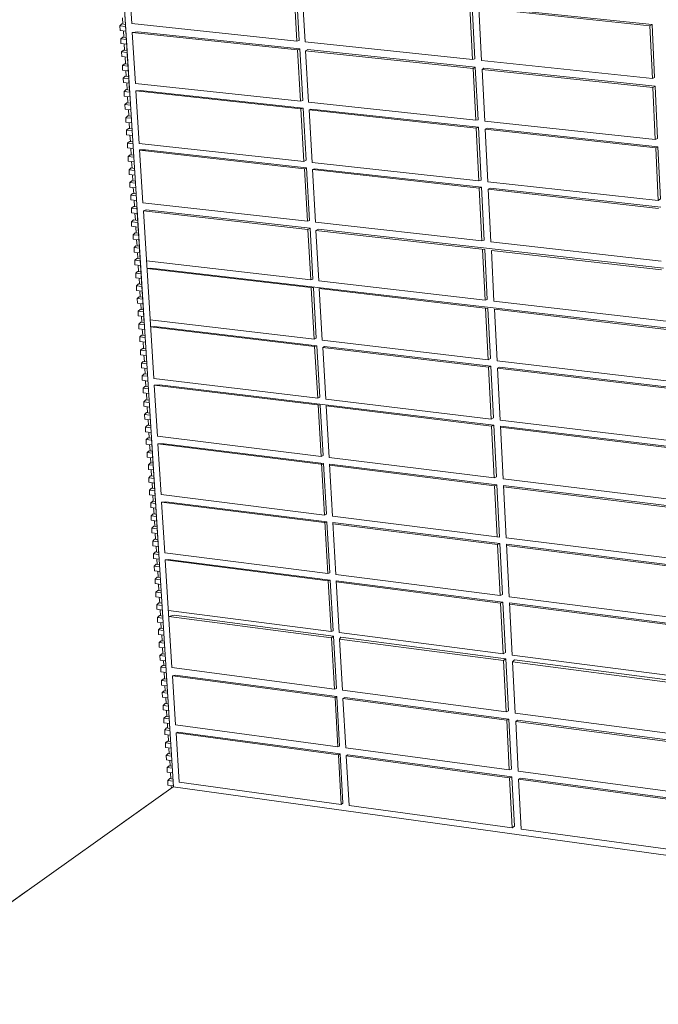
# Model space of a CAD drawing. Units: inches. Extents: x 68.7 to 118.6, y 136.6 to 156.8.
# Drawn here: x 100.4 to 100.9, y 146.5 to 147.4 of the extents above; entities that cross this region are included whole.
import ezdxf

# ---------------------------------------------------------------- set-up
doc = ezdxf.new("R2010")
doc.units = ezdxf.units.IN
doc.header["$MEASUREMENT"] = 0
doc.linetypes.add('ACAD_ISO02W100', pattern=[15, 12, -3])
doc.layers.add('Layer1', color=1, linetype='Continuous', lineweight=5)
doc.layers.add('Layer2', color=2, linetype='Continuous', lineweight=5)

# ---------------------------------------------------------------- blocks, each defined once
blk = doc.blocks.new('H66')
at = {"layer": 'Layer2', "color": 2}
for p, q in [((-4.9781, -67.8661), (-4.88009, -69.41835)), ((-4.91891, -68.71642), (-4.91609, -68.76154)), ((-4.77181, -68.77598), (-4.77441, -68.73054)), ((-4.77646, -68.7313), (-4.77383, -68.77655)), ((-4.76936, -68.73204), (-4.76675, -68.7773)), ((-4.62485, -68.74714), (-4.62251, -68.79251)), ((-4.62061, -68.7918), (-4.62297, -68.74624)), ((-4.468, -68.7623), (-4.61576, -68.74698)), ((-4.61718, -68.74794), (-4.46988, -68.76333)), ((-4.91609, -68.76154), (-4.77383, -68.77655)), ((-4.46988, -68.76333), (-4.468, -68.7623)), ((-4.46988, -68.76333), (-4.46773, -68.80883)), ((-4.46584, -68.80783), (-4.468, -68.7623)), ((-4.91076, -68.76851), (-4.91561, -68.76909)), ((-4.91561, -68.76909), (-4.91287, -68.81297)), ((-4.91561, -68.76909), (-4.77339, -68.7841)), ((-4.77139, -68.78319), (-4.91076, -68.76851)), ((-4.77383, -68.77655), (-4.77181, -68.77598)), ((-4.76675, -68.7773), (-4.62251, -68.79251)), ((-4.77339, -68.7841), (-4.77139, -68.78319)), ((-4.77339, -68.7841), (-4.77082, -68.82831)), ((-4.76885, -68.82766), (-4.77139, -68.78319)), ((-4.76632, -68.78485), (-4.76456, -68.78391)), ((-4.76632, -68.78485), (-4.62213, -68.80007)), ((-4.76632, -68.78485), (-4.76377, -68.82907)), ((-4.62023, -68.79912), (-4.76456, -68.78391)), ((-4.62251, -68.79251), (-4.62061, -68.7918)), ((-4.61483, -68.79332), (-4.46773, -68.80883)), ((-4.62213, -68.80007), (-4.62023, -68.79912)), ((-4.62213, -68.80007), (-4.61983, -68.84461)), ((-4.6179, -68.84425), (-4.62023, -68.79912)), ((-4.61444, -68.80088), (-4.61286, -68.7999)), ((-4.61444, -68.80088), (-4.46738, -68.81641)), ((-4.46548, -68.81543), (-4.61286, -68.7999)), ((-4.91287, -68.81297), (-4.77082, -68.82831)), ((-4.46773, -68.80883), (-4.46584, -68.80783)), ((-4.46738, -68.81641), (-4.46548, -68.81543)), ((-4.46335, -68.86033), (-4.46548, -68.81543)), ((-4.90862, -68.81908), (-4.91247, -68.81933)), ((-4.91247, -68.81933), (-4.90964, -68.86459)), ((-4.91247, -68.81938), (-4.77044, -68.83491)), ((-4.76846, -68.83432), (-4.90862, -68.81908)), ((-4.46738, -68.81641), (-4.46526, -68.86129)), ((-4.77082, -68.82831), (-4.76885, -68.82766)), ((-4.76377, -68.82907), (-4.61983, -68.84461)), ((-4.77044, -68.83491), (-4.76846, -68.83432)), ((-4.77044, -68.83491), (-4.7678, -68.88016)), ((-4.7659, -68.87914), (-4.76846, -68.83432)), ((-4.76339, -68.83568), (-4.76186, -68.83504)), ((-4.76339, -68.83568), (-4.61948, -68.85141)), ((-4.76339, -68.83568), (-4.76078, -68.88093)), ((-4.61756, -68.85073), (-4.76186, -68.83504)), ((-4.61983, -68.84461), (-4.6179, -68.84425)), ((-4.61214, -68.84544), (-4.46526, -68.86129)), ((-4.61948, -68.85141), (-4.61756, -68.85073)), ((-4.61948, -68.85141), (-4.61715, -68.89671)), ((-4.61522, -68.89611), (-4.61756, -68.85073)), ((-4.61179, -68.85225), (-4.6099, -68.85156)), ((-4.61179, -68.85225), (-4.46493, -68.8683)), ((-4.46301, -68.86753), (-4.6099, -68.85156)), ((-4.90964, -68.86459), (-4.7678, -68.88016)), ((-4.46526, -68.86129), (-4.46335, -68.86033)), ((-4.90929, -68.87026), (-4.90645, -68.91566)), ((-4.90411, -68.87026), (-4.90929, -68.87026)), ((-4.90927, -68.87054), (-4.76744, -68.8864)), ((-4.76553, -68.88561), (-4.90411, -68.87026)), ((-4.46493, -68.8683), (-4.46301, -68.86753)), ((-4.46493, -68.8683), (-4.46278, -68.91366)), ((-4.46088, -68.9124), (-4.46301, -68.86753)), ((-4.7678, -68.88016), (-4.7659, -68.87914)), ((-4.76078, -68.88093), (-4.61715, -68.89671)), ((-4.76744, -68.8864), (-4.76553, -68.88561)), ((-4.76744, -68.8864), (-4.76481, -68.93158)), ((-4.76293, -68.93084), (-4.76553, -68.88561)), ((-4.76042, -68.88718), (-4.75859, -68.88638)), ((-4.76042, -68.88718), (-4.61681, -68.90323)), ((-4.76042, -68.88718), (-4.75782, -68.93236)), ((-4.6149, -68.90229), (-4.75859, -68.88638)), ((-4.61715, -68.89671), (-4.61522, -68.89611)), ((-4.60945, -68.89755), (-4.46278, -68.91366)), ((-4.61681, -68.90323), (-4.6149, -68.90229)), ((-4.61681, -68.90323), (-4.61448, -68.94847)), ((-4.61255, -68.94775), (-4.6149, -68.90229)), ((-4.60911, -68.90409), (-4.60748, -68.90311)), ((-4.60911, -68.90409), (-4.46246, -68.92049)), ((-4.46055, -68.91938), (-4.60748, -68.90311)), ((-4.90645, -68.91566), (-4.76481, -68.93158)), ((-4.46278, -68.91366), (-4.46088, -68.9124)), ((-4.90355, -68.92174), (-4.906, -68.92274)), ((-4.906, -68.92274), (-4.89698, -69.06702)), ((-4.906, -68.92274), (-4.76439, -68.93878)), ((-4.76254, -68.93766), (-4.90355, -68.92174)), ((-4.76481, -68.93158), (-4.76293, -68.93084)), ((-4.75782, -68.93236), (-4.61448, -68.94847)), ((-4.76439, -68.93878), (-4.76254, -68.93766)), ((-4.76439, -68.93878), (-4.76187, -68.9821)), ((-4.76004, -68.98132), (-4.76254, -68.93766)), ((-4.7574, -68.93957), (-4.75545, -68.93846)), ((-4.7574, -68.93957), (-4.61212, -68.95603)), ((-4.7574, -68.93957), (-4.75491, -68.98291)), ((-4.45806, -68.97204), (-4.75545, -68.93846)), ((-4.61448, -68.94847), (-4.61255, -68.94775)), ((-4.60678, -68.94934), (-4.46032, -68.9658)), ((-4.6141, -68.95581), (-4.61185, -68.99947)), ((-4.6099, -68.9989), (-4.61212, -68.95603)), ((-4.6064, -68.95668), (-4.45997, -68.97327)), ((-4.90331, -68.96572), (-4.76187, -68.9821)), ((-4.89967, -68.97184), (-4.90291, -68.97216)), ((-4.90291, -68.97216), (-4.7596, -68.98897)), ((-3.49547, -69.13496), (-4.89967, -68.97184)), ((-4.76187, -68.9821), (-4.76004, -68.98132)), ((-4.75491, -68.98291), (-4.61185, -68.99947)), ((-4.76149, -68.98875), (-4.75891, -69.03309)), ((-4.75713, -69.03216), (-4.7596, -68.98897)), ((-4.75453, -68.98956), (-4.60951, -69.00658)), ((-4.75453, -68.98956), (-4.75197, -69.03391)), ((-4.61185, -68.99947), (-4.6099, -68.9989)), ((-4.60414, -69.00037), (-4.4559, -69.01753)), ((-4.6115, -69.00634), (-4.60921, -69.05073)), ((-4.60727, -69.04982), (-4.60951, -69.00658)), ((-4.60378, -69.00725), (-4.45556, -69.02463)), ((-4.75891, -69.03309), (-4.90014, -69.01645)), ((-4.89634, -69.02228), (-4.89976, -69.02252)), ((-4.75855, -69.03929), (-4.89976, -69.02252)), ((-4.75675, -69.0387), (-4.89634, -69.02228)), ((-4.75891, -69.03309), (-4.75713, -69.03216)), ((-4.60921, -69.05073), (-4.75197, -69.03391)), ((-4.75855, -69.03929), (-4.75675, -69.0387)), ((-4.75855, -69.03929), (-4.75595, -69.08396)), ((-4.75421, -69.0831), (-4.75675, -69.0387)), ((-4.75161, -69.04012), (-4.75017, -69.03947)), ((-4.60889, -69.05707), (-4.75161, -69.04012)), ((-4.75161, -69.04012), (-4.74904, -69.08479)), ((-4.60693, -69.05633), (-4.75017, -69.03947)), ((-4.60921, -69.05073), (-4.60727, -69.04982)), ((-4.45346, -69.06909), (-4.60149, -69.05164)), ((-4.60889, -69.05707), (-4.60693, -69.05633)), ((-4.60889, -69.05707), (-4.60658, -69.10191)), ((-4.60463, -69.10086), (-4.60693, -69.05633)), ((-4.60116, -69.05799), (-4.59932, -69.05722)), ((-4.45515, -69.07534), (-4.60116, -69.05799)), ((-4.4532, -69.07442), (-4.59932, -69.05722)), ((-4.75595, -69.08396), (-4.89698, -69.06702)), ((-4.89221, -69.07232), (-4.89663, -69.0726)), ((-4.89663, -69.07253), (-4.89387, -69.11665)), ((-4.75382, -69.0899), (-4.89663, -69.07253)), ((-4.6043, -69.10716), (-4.89221, -69.07232)), ((-4.75595, -69.08396), (-4.75421, -69.0831)), ((-4.60658, -69.10191), (-4.74904, -69.08479)), ((-4.75562, -69.08969), (-4.75304, -69.13396)), ((-4.75134, -69.13327), (-4.75382, -69.0899)), ((-4.60627, -69.10786), (-4.74871, -69.09053)), ((-4.74871, -69.09053), (-4.74616, -69.13481)), ((-4.60658, -69.10191), (-4.60463, -69.10086)), ((-4.45302, -69.12036), (-4.59885, -69.10284)), ((-4.60627, -69.10786), (-4.6043, -69.10716)), ((-4.60627, -69.10786), (-4.60398, -69.15228)), ((-4.60202, -69.15143), (-4.6043, -69.10716)), ((-4.45077, -69.12573), (-4.59859, -69.10785)), ((-4.45273, -69.12654), (-4.59854, -69.1088)), ((-4.75304, -69.13396), (-4.89387, -69.11665)), ((-4.88815, -69.12304), (-4.89346, -69.12322)), ((-4.89346, -69.12322), (-4.89073, -69.16685)), ((-4.7509, -69.14089), (-4.89346, -69.12322)), ((-4.75096, -69.13991), (-4.88815, -69.12304)), ((-4.75304, -69.13396), (-4.75134, -69.13327)), ((-4.60398, -69.15228), (-4.74616, -69.13481)), ((-4.75271, -69.1397), (-4.7501, -69.18444)), ((-4.74845, -69.18361), (-4.75096, -69.13991)), ((-4.60166, -69.15827), (-4.74583, -69.14054)), ((-4.74583, -69.14054), (-4.74325, -69.1853)), ((-4.60363, -69.15915), (-4.74577, -69.14153)), ((-4.60398, -69.15228), (-4.60202, -69.15143)), ((-4.45063, -69.17113), (-4.59624, -69.15323)), ((-4.60363, -69.15915), (-4.60166, -69.15827)), ((-4.60363, -69.15915), (-4.60137, -69.20304)), ((-4.59933, -69.2033), (-4.60166, -69.15827)), ((-4.44833, -69.17713), (-4.59595, -69.15898)), ((-4.45029, -69.17816), (-4.59589, -69.16011)), ((-4.7501, -69.18444), (-4.89073, -69.16685)), ((-4.88656, -69.17289), (-4.89033, -69.17328)), ((-4.89033, -69.17328), (-4.8876, -69.21687)), ((-4.74802, -69.19122), (-4.89033, -69.17328)), ((-4.74807, -69.19022), (-4.88656, -69.17289)), ((-4.7501, -69.18444), (-4.74845, -69.18361)), ((-4.59933, -69.2033), (-4.74325, -69.1853)), ((-4.74978, -69.19001), (-4.74718, -69.23475)), ((-4.74556, -69.23412), (-4.74807, -69.19022)), ((-4.59905, -69.20887), (-4.74293, -69.19086)), ((-4.74293, -69.19086), (-4.74035, -69.23562)), ((-4.60102, -69.20975), (-4.74287, -69.19187)), ((-4.44821, -69.2222), (-4.59362, -69.20401)), ((-4.60102, -69.20975), (-4.59905, -69.20887)), ((-4.60102, -69.20975), (-4.59876, -69.25366)), ((-4.59678, -69.25271), (-4.59905, -69.20887)), ((-4.44592, -69.22802), (-4.59333, -69.20958)), ((-4.44789, -69.22906), (-4.59328, -69.21073)), ((-4.74718, -69.23475), (-4.8876, -69.21687)), ((-4.88465, -69.22253), (-4.88722, -69.22306)), ((-4.88722, -69.22306), (-4.88142, -69.31568)), ((-4.74681, -69.2411), (-4.88722, -69.22306)), ((-4.7452, -69.24032), (-4.88465, -69.22253)), ((-4.74718, -69.23475), (-4.74556, -69.23412)), ((-4.59876, -69.25366), (-4.74035, -69.23562)), ((-4.74681, -69.2411), (-4.7452, -69.24032)), ((-4.74681, -69.2411), (-4.74428, -69.28461)), ((-4.7427, -69.28403), (-4.7452, -69.24032)), ((-4.59644, -69.25929), (-4.74004, -69.24098)), ((-4.74004, -69.24098), (-4.73748, -69.28549)), ((-4.59842, -69.26018), (-4.73999, -69.24198)), ((-4.59876, -69.25366), (-4.59678, -69.25271)), ((-4.44581, -69.27314), (-4.59101, -69.25464)), ((-4.59842, -69.26018), (-4.59644, -69.25929)), ((-4.59842, -69.26018), (-4.59618, -69.30384)), ((-4.59419, -69.30274), (-4.59644, -69.25929)), ((-4.44351, -69.2788), (-4.59073, -69.26002)), ((-4.44549, -69.27983), (-4.59067, -69.26117)), ((-4.74428, -69.28461), (-4.8845, -69.26641)), ((-4.88417, -69.27173), (-4.87952, -69.27052)), ((-4.74395, -69.29018), (-4.88417, -69.27173)), ((-4.74244, -69.28851), (-4.87952, -69.27052)), ((-4.74428, -69.28461), (-4.7427, -69.28403)), ((-4.74395, -69.29018), (-4.74244, -69.28851)), ((-4.73985, -69.33368), (-4.74244, -69.28851)), ((-4.59618, -69.30384), (-4.73748, -69.28549)), ((-4.73716, -69.29107), (-4.73605, -69.28935)), ((-4.59392, -69.308), (-4.73605, -69.28935)), ((-4.74395, -69.29018), (-4.74139, -69.33422)), ((-4.59588, -69.30966), (-4.73716, -69.29107)), ((-4.73716, -69.29107), (-4.73462, -69.33511)), ((-4.59618, -69.30384), (-4.59419, -69.30274)), ((-4.44342, -69.32368), (-4.58841, -69.30485)), ((-4.59588, -69.30966), (-4.59392, -69.308)), ((-4.59588, -69.30966), (-4.5936, -69.35378)), ((-4.5916, -69.35294), (-4.59392, -69.308)), ((-4.58811, -69.31068), (-4.58662, -69.30896)), ((-4.44314, -69.32975), (-4.58811, -69.31068)), ((-4.44118, -69.32805), (-4.58662, -69.30896)), ((-4.74139, -69.33422), (-4.88142, -69.31568)), ((-4.87861, -69.32221), (-4.88097, -69.32286)), ((-4.88097, -69.32286), (-4.87834, -69.36503)), ((-4.74097, -69.3414), (-4.88097, -69.32286)), ((-4.73946, -69.34052), (-4.87861, -69.32221)), ((-4.74139, -69.33422), (-4.73985, -69.33368)), ((-4.74097, -69.3414), (-4.73946, -69.34052)), ((-4.73702, -69.3832), (-4.73946, -69.34052)), ((-4.5936, -69.35378), (-4.73462, -69.33511)), ((-4.74097, -69.3414), (-4.7385, -69.38383)), ((-4.73421, -69.3423), (-4.73262, -69.34142)), ((-4.59323, -69.36098), (-4.73421, -69.3423)), ((-4.73421, -69.3423), (-4.73177, -69.38473)), ((-4.59123, -69.36002), (-4.73262, -69.34142)), ((-4.5936, -69.35378), (-4.5916, -69.35294)), ((-4.44105, -69.37398), (-4.58583, -69.35481)), ((-4.7385, -69.38383), (-4.87834, -69.36503)), ((-4.59323, -69.36098), (-4.59123, -69.36002)), ((-4.59323, -69.36098), (-4.59103, -69.40365)), ((-4.58901, -69.403), (-4.59123, -69.36002)), ((-4.58546, -69.362), (-4.58387, -69.36099)), ((-4.44071, -69.38118), (-4.58546, -69.362)), ((-4.43871, -69.38009), (-4.58387, -69.36099)), ((-4.87649, -69.3711), (-4.87791, -69.37179)), ((-4.87791, -69.37179), (-4.87526, -69.41425)), ((-4.87791, -69.37179), (-4.7381, -69.39069)), ((-4.73663, -69.38986), (-4.87649, -69.3711)), ((-4.7385, -69.38383), (-4.73702, -69.3832)), ((-4.7381, -69.39069), (-4.73663, -69.38986)), ((-4.7381, -69.39069), (-4.73562, -69.43336)), ((-4.7342, -69.43234), (-4.73663, -69.38986)), ((-4.59103, -69.40365), (-4.73177, -69.38473)), ((-4.73137, -69.3916), (-4.72989, -69.39076)), ((-4.73137, -69.3916), (-4.59068, -69.41062)), ((-4.73137, -69.3916), (-4.72891, -69.43427)), ((-4.58866, -69.4097), (-4.72989, -69.39076)), ((-4.59103, -69.40365), (-4.58901, -69.403)), ((-4.43868, -69.42414), (-4.58326, -69.4047)), ((-4.87526, -69.41425), (-4.73562, -69.43336)), ((-4.59068, -69.41062), (-4.58866, -69.4097)), ((-4.59068, -69.41062), (-4.58847, -69.45349)), ((-4.58646, -69.45223), (-4.58866, -69.4097)), ((-4.5829, -69.41167), (-4.5812, -69.4107)), ((-4.5829, -69.41167), (-4.43834, -69.43121)), ((-4.43634, -69.43013), (-4.5812, -69.4107)), ((-5.90317, -70.14549), (-4.88043, -69.4183)), ((-4.88043, -69.4183), (-4.22217, -69.5094)), ((-4.73562, -69.43336), (-4.7342, -69.43234)), ((-4.72891, -69.43427), (-4.58847, -69.45349)), ((-4.58847, -69.45349), (-4.58646, -69.45223)), ((-4.58068, -69.45456), (-4.43631, -69.47431))]:
    blk.add_line(p, q, dxfattribs=at)
for points in [[(-4.61718, -68.74794), (-4.61483, -68.79332)], [(-4.61444, -68.80088), (-4.61214, -68.84544)], [(-4.61179, -68.85225), (-4.60945, -68.89755)], [(-4.60911, -68.90409), (-4.60678, -68.94934)], [(-4.6064, -68.95668), (-4.60414, -69.00037)], [(-4.60378, -69.00725), (-4.60149, -69.05164)], [(-4.60116, -69.05799), (-4.59885, -69.10284)], [(-4.59859, -69.10785), (-4.59624, -69.15323)], [(-4.59595, -69.15898), (-4.59362, -69.20401)], [(-4.59333, -69.20958), (-4.59101, -69.25464)], [(-4.59073, -69.26002), (-4.58841, -69.30485)], [(-4.58811, -69.31068), (-4.58583, -69.35481)], [(-4.58546, -69.362), (-4.58326, -69.4047)], [(-4.5829, -69.41167), (-4.58068, -69.45456)]]:
    blk.add_lwpolyline(points, dxfattribs=at)

msp = doc.modelspace()

# ---------------------------------------------------------------- linework, layer by layer
at = {"layer": 'Layer1', "color": 1, "linetype": 'ACAD_ISO02W100', "ltscale": 0.005}
for p, q in [((100.46786, 147.3776), (100.46621, 147.37606)), ((100.46621, 147.37606), (100.47097, 147.37556)), ((100.46621, 147.37606), (100.46625, 147.37207)), ((100.46786, 147.3776), (100.47086, 147.37728)), ((100.46841, 147.38283), (100.46875, 147.3775)), ((100.46625, 147.37207), (100.47122, 147.37155)), ((100.46912, 147.37177), (100.46947, 147.36614)), ((100.46858, 147.36623), (100.46693, 147.3647)), ((100.46693, 147.3647), (100.47169, 147.3642)), ((100.46693, 147.3647), (100.46697, 147.36071)), ((100.46697, 147.36071), (100.47194, 147.36018)), ((100.46858, 147.36623), (100.47158, 147.36592)), ((100.46984, 147.3604), (100.47018, 147.35497)), ((100.46929, 147.35507), (100.46764, 147.35353)), ((100.46764, 147.35353), (100.47239, 147.35303)), ((100.46764, 147.35353), (100.46768, 147.34954)), ((100.46929, 147.35507), (100.47228, 147.35475)), ((100.46768, 147.34954), (100.47265, 147.34901)), ((100.47003, 147.34346), (100.46838, 147.34193)), ((100.46838, 147.34193), (100.47312, 147.34142)), ((100.46838, 147.34193), (100.46841, 147.33793)), ((100.47003, 147.34346), (100.47302, 147.34314)), ((100.47055, 147.34923), (100.47092, 147.34337)), ((100.46841, 147.33793), (100.47338, 147.3374)), ((100.47129, 147.33763), (100.47161, 147.33255)), ((100.47072, 147.33265), (100.46907, 147.33112)), ((100.46907, 147.33112), (100.47381, 147.33061)), ((100.46907, 147.33112), (100.4691, 147.32713)), ((100.4691, 147.32713), (100.47406, 147.32659)), ((100.47072, 147.33265), (100.4737, 147.33233)), ((100.47197, 147.32682), (100.47234, 147.32099)), ((100.47145, 147.32109), (100.4698, 147.31956)), ((100.4698, 147.31956), (100.47454, 147.31904)), ((100.4698, 147.31956), (100.46984, 147.31556)), ((100.47145, 147.32109), (100.47443, 147.32077)), ((100.46984, 147.31556), (100.47479, 147.31503)), ((100.47217, 147.30985), (100.47052, 147.30831)), ((100.47052, 147.30831), (100.47525, 147.3078)), ((100.47052, 147.30831), (100.47055, 147.30432)), ((100.47217, 147.30985), (100.47514, 147.30952)), ((100.47271, 147.31525), (100.47306, 147.30975)), ((100.47055, 147.30432), (100.4755, 147.30378)), ((100.47342, 147.30401), (100.47378, 147.29843)), ((100.47289, 147.29853), (100.47124, 147.29699)), ((100.47124, 147.29699), (100.47596, 147.29648)), ((100.47124, 147.29699), (100.47127, 147.293)), ((100.47127, 147.293), (100.47622, 147.29246)), ((100.47289, 147.29853), (100.47585, 147.2982)), ((100.47414, 147.29269), (100.47447, 147.28755)), ((100.47358, 147.28765), (100.47193, 147.28612)), ((100.47193, 147.28612), (100.47665, 147.2856)), ((100.47193, 147.28612), (100.47196, 147.28213)), ((100.47196, 147.28213), (100.4769, 147.28158)), ((100.47358, 147.28765), (100.47654, 147.28733)), ((100.47429, 147.27649), (100.47264, 147.27496)), ((100.47264, 147.27496), (100.47735, 147.27444)), ((100.47264, 147.27496), (100.47267, 147.27097)), ((100.47429, 147.27649), (100.47724, 147.27617)), ((100.47483, 147.28181), (100.47518, 147.2764)), ((100.47267, 147.27097), (100.47761, 147.27042)), ((100.47501, 147.26514), (100.47336, 147.26361)), ((100.47501, 147.26514), (100.47796, 147.26482)), ((100.47554, 147.27065), (100.4759, 147.26504)), ((100.47336, 147.26361), (100.47807, 147.26309)), ((100.47336, 147.26361), (100.47339, 147.25962)), ((100.47339, 147.25962), (100.47832, 147.25907)), ((100.47626, 147.2593), (100.47663, 147.25361)), ((100.47573, 147.25371), (100.47408, 147.25217)), ((100.47408, 147.25217), (100.47879, 147.25165)), ((100.47408, 147.25217), (100.47412, 147.24818)), ((100.47412, 147.24818), (100.47905, 147.24763)), ((100.47573, 147.25371), (100.47868, 147.25338)), ((100.47643, 147.24269), (100.47479, 147.24115)), ((100.47479, 147.24115), (100.47949, 147.24062)), ((100.47479, 147.24115), (100.47482, 147.23716)), ((100.47643, 147.24269), (100.47938, 147.24236)), ((100.47699, 147.24786), (100.47733, 147.24259)), ((100.47482, 147.23716), (100.47974, 147.23661)), ((100.47713, 147.23179), (100.47548, 147.23026)), ((100.47713, 147.23179), (100.48007, 147.23146)), ((100.47769, 147.23684), (100.47802, 147.23169)), ((100.47548, 147.23026), (100.48018, 147.22973)), ((100.47548, 147.23026), (100.47551, 147.22626)), ((100.47551, 147.22626), (100.48043, 147.22571)), ((100.47838, 147.22594), (100.47873, 147.22049)), ((100.47784, 147.22059), (100.47619, 147.21906)), ((100.47619, 147.21906), (100.48088, 147.21853)), ((100.47619, 147.21906), (100.47622, 147.21507)), ((100.47622, 147.21507), (100.48114, 147.21451)), ((100.47784, 147.22059), (100.48077, 147.22026)), ((100.4791, 147.21474), (100.47947, 147.20884)), ((100.47784, 147.20903), (100.47619, 147.20749)), ((100.47619, 147.20749), (100.48162, 147.20688)), ((100.47619, 147.20749), (100.47622, 147.2035)), ((100.47784, 147.20903), (100.48151, 147.20861)), ((100.47622, 147.2035), (100.48187, 147.20286)), ((100.47928, 147.19783), (100.47764, 147.1963)), ((100.47928, 147.19783), (100.48221, 147.19749)), ((100.47984, 147.20309), (100.48018, 147.19773)), ((100.47764, 147.1963), (100.48232, 147.19576)), ((100.47764, 147.1963), (100.47767, 147.1923)), ((100.47767, 147.1923), (100.48258, 147.19174)), ((100.48054, 147.19198), (100.48088, 147.1867)), ((100.47999, 147.1868), (100.47834, 147.18527)), ((100.47834, 147.18527), (100.48302, 147.18473)), ((100.47834, 147.18527), (100.47837, 147.18128)), ((100.47837, 147.18128), (100.48327, 147.18071)), ((100.47999, 147.1868), (100.48291, 147.18646)), ((100.48124, 147.18095), (100.48158, 147.17572)), ((100.48068, 147.17582), (100.47903, 147.17429)), ((100.47903, 147.17429), (100.48371, 147.17375)), ((100.47903, 147.17429), (100.47907, 147.1703)), ((100.48068, 147.17582), (100.4836, 147.17549)), ((100.47907, 147.1703), (100.48396, 147.16974)), ((100.48139, 147.16476), (100.47974, 147.16322)), ((100.47974, 147.16322), (100.48441, 147.16268)), ((100.47974, 147.16322), (100.47977, 147.15923)), ((100.48139, 147.16476), (100.4843, 147.16442)), ((100.48194, 147.16997), (100.48228, 147.16465)), ((100.47977, 147.15923), (100.48466, 147.15867)), ((100.48264, 147.1589), (100.48297, 147.15379)), ((100.48208, 147.15389), (100.48043, 147.15236)), ((100.48043, 147.15236), (100.4851, 147.15181)), ((100.48043, 147.15236), (100.48046, 147.14837)), ((100.48046, 147.14837), (100.48535, 147.1478)), ((100.48208, 147.15389), (100.48499, 147.15355)), ((100.48333, 147.14803), (100.48367, 147.14278)), ((100.48278, 147.14289), (100.48113, 147.14135)), ((100.48113, 147.14135), (100.48579, 147.14081)), ((100.48113, 147.14135), (100.48116, 147.13736)), ((100.48278, 147.14289), (100.48568, 147.14255)), ((100.48116, 147.13736), (100.48604, 147.13679)), ((100.48347, 147.13203), (100.48182, 147.13049)), ((100.48182, 147.13049), (100.48648, 147.12994)), ((100.48182, 147.13049), (100.48185, 147.1265)), ((100.48347, 147.13203), (100.48637, 147.13168)), ((100.48403, 147.13703), (100.48436, 147.13192)), ((100.48185, 147.1265), (100.48673, 147.12593)), ((100.48417, 147.12093), (100.48252, 147.1194)), ((100.48417, 147.12093), (100.48707, 147.12059)), ((100.48472, 147.12616), (100.48506, 147.12083)), ((100.48252, 147.1194), (100.48718, 147.11885)), ((100.48252, 147.1194), (100.48256, 147.11541)), ((100.48256, 147.11541), (100.48743, 147.11483)), ((100.48543, 147.11507), (100.48577, 147.10977)), ((100.48487, 147.10987), (100.48323, 147.10834)), ((100.48323, 147.10834), (100.48788, 147.10779)), ((100.48323, 147.10834), (100.48326, 147.10435)), ((100.48326, 147.10435), (100.48813, 147.10377)), ((100.48487, 147.10987), (100.48777, 147.10953)), ((100.48613, 147.10401), (100.48649, 147.09839)), ((100.4856, 147.09849), (100.48395, 147.09696)), ((100.48395, 147.09696), (100.4886, 147.0964)), ((100.48395, 147.09696), (100.48398, 147.09297)), ((100.4856, 147.09849), (100.48849, 147.09815)), ((100.48398, 147.09297), (100.48885, 147.09239)), ((100.48631, 147.08723), (100.48466, 147.0857)), ((100.48631, 147.08723), (100.4892, 147.08689)), ((100.48686, 147.09263), (100.48721, 147.08713)), ((100.48466, 147.0857), (100.48931, 147.08514)), ((100.48466, 147.0857), (100.4847, 147.08171)), ((100.4847, 147.08171), (100.48956, 147.08113)), ((100.48757, 147.08136), (100.48789, 147.07639)), ((100.48699, 147.0765), (100.48535, 147.07497)), ((100.48535, 147.07497), (100.48998, 147.07441)), ((100.48535, 147.07497), (100.48538, 147.07098)), ((100.48538, 147.07098), (100.49024, 147.07039)), ((100.48699, 147.0765), (100.48987, 147.07615)), ((100.48825, 147.07063), (100.48858, 147.06555)), ((100.48768, 147.06566), (100.48604, 147.06413)), ((100.48604, 147.06413), (100.49067, 147.06357)), ((100.48604, 147.06413), (100.48607, 147.06013)), ((100.48768, 147.06566), (100.49056, 147.06531)), ((100.48607, 147.06013), (100.49092, 147.05955)), ((100.48842, 147.05412), (100.48677, 147.05259)), ((100.48842, 147.05412), (100.49129, 147.05378)), ((100.48894, 147.05979), (100.48931, 147.05402)), ((100.48677, 147.05259), (100.4914, 147.05203)), ((100.48677, 147.05259), (100.4868, 147.0486)), ((100.4868, 147.0486), (100.49165, 147.04801)), ((100.48968, 147.04825), (100.49001, 147.04306)), ((100.48911, 147.04317), (100.48746, 147.04163)), ((100.48746, 147.04163), (100.49209, 147.04107)), ((100.48746, 147.04163), (100.4875, 147.03764)), ((100.4875, 147.03764), (100.49234, 147.03705)), ((100.48911, 147.04317), (100.49198, 147.04282)), ((100.49037, 147.03729), (100.4907, 147.03214)), ((100.48981, 147.03225), (100.48816, 147.03071)), ((100.48816, 147.03071), (100.49278, 147.03015)), ((100.48816, 147.03071), (100.48819, 147.02672)), ((100.48981, 147.03225), (100.49267, 147.0319)), ((100.48819, 147.02672), (100.49303, 147.02613)), ((100.49049, 147.02157), (100.48884, 147.02004)), ((100.48884, 147.02004), (100.49345, 147.01947)), ((100.48884, 147.02004), (100.48887, 147.01605)), ((100.49049, 147.02157), (100.49334, 147.02122)), ((100.49107, 147.02637), (100.49138, 147.02146)), ((100.48887, 147.01605), (100.49371, 147.01546)), ((100.49174, 147.01569), (100.4921, 147.01016)), ((100.4912, 147.01027), (100.48956, 147.00874)), ((100.48956, 147.00874), (100.49417, 147.00817)), ((100.48956, 147.00874), (100.48959, 147.00474)), ((100.48959, 147.00474), (100.49442, 147.00415)), ((100.4912, 147.01027), (100.49406, 147.00992)), ((100.49246, 147.00439), (100.49275, 146.99986)), ((100.49251, 146.99989), (100.49086, 146.99836)), ((100.49086, 146.99836), (100.49482, 146.99787)), ((100.49086, 146.99836), (100.4909, 146.99437)), ((100.4909, 146.99437), (100.49507, 146.99385)), ((100.49251, 146.99989), (100.49471, 146.99962)), ((100.49312, 146.99409), (100.49347, 146.98863)), ((100.49257, 146.98874), (100.49092, 146.9872)), ((100.49092, 146.9872), (100.49553, 146.98663)), ((100.49092, 146.9872), (100.49096, 146.98321)), ((100.49257, 146.98874), (100.49542, 146.98838)), ((100.49096, 146.98321), (100.49578, 146.98261)), ((100.49325, 146.97811), (100.4916, 146.97657)), ((100.49325, 146.97811), (100.49609, 146.97775)), ((100.49383, 146.98285), (100.49414, 146.978)), ((100.4916, 146.97657), (100.4962, 146.976)), ((100.4916, 146.97657), (100.49163, 146.97258)), ((100.49163, 146.97258), (100.49645, 146.97198)), ((100.49451, 146.97222), (100.49484, 146.96695)), ((100.49441, 146.967), (100.49276, 146.96547)), ((100.49276, 146.96547), (100.4969, 146.96495)), ((100.49276, 146.96547), (100.4928, 146.96148)), ((100.4928, 146.96148), (100.49715, 146.96093)), ((100.49441, 146.967), (100.49678, 146.9667)), ((100.49521, 146.96117), (100.49554, 146.95592)), ((100.49465, 146.95603), (100.493, 146.9545)), ((100.493, 146.9545), (100.49759, 146.95392)), ((100.493, 146.9545), (100.49304, 146.95051)), ((100.49465, 146.95603), (100.49748, 146.95567)), ((100.49304, 146.95051), (100.49785, 146.9499)), ((100.49533, 146.9454), (100.49368, 146.94386)), ((100.49368, 146.94386), (100.49826, 146.94328)), ((100.49368, 146.94386), (100.49371, 146.93987)), ((100.49533, 146.9454), (100.49815, 146.94504)), ((100.49591, 146.95014), (100.49622, 146.94528)), ((100.49371, 146.93987), (100.49852, 146.93926)), ((100.49659, 146.93951), (100.49693, 146.9341)), ((100.49604, 146.93421), (100.49439, 146.93268)), ((100.49439, 146.93268), (100.49897, 146.93209)), ((100.49439, 146.93268), (100.49442, 146.92869)), ((100.49442, 146.92869), (100.49922, 146.92808)), ((100.49604, 146.93421), (100.49886, 146.93385)), ((100.4973, 146.92832), (100.49762, 146.92318)), ((100.49673, 146.9233), (100.49508, 146.92177)), ((100.49508, 146.92177), (100.49966, 146.92118)), ((100.49508, 146.92177), (100.49512, 146.91777)), ((100.49512, 146.91777), (100.49991, 146.91716)), ((100.49673, 146.9233), (100.49955, 146.92294)), ((100.49741, 146.91267), (100.49576, 146.91114)), ((100.49576, 146.91114), (100.50033, 146.91055)), ((100.49576, 146.91114), (100.49579, 146.90714)), ((100.49741, 146.91267), (100.50022, 146.91231)), ((100.49799, 146.91741), (100.4983, 146.91256)), ((100.49579, 146.90714), (100.50058, 146.90653)), ((100.49811, 146.90154), (100.49647, 146.9)), ((100.49811, 146.90154), (100.50092, 146.90117)), ((100.49867, 146.90678), (100.49901, 146.90142)), ((100.49647, 146.9), (100.50103, 146.89941)), ((100.49647, 146.9), (100.4965, 146.89601)), ((100.4965, 146.89601), (100.50129, 146.8954)), ((100.49937, 146.89564), (100.49973, 146.89011)), ((100.49883, 146.89023), (100.49718, 146.8887)), ((100.49718, 146.8887), (100.50175, 146.88811)), ((100.49718, 146.8887), (100.49722, 146.8847)), ((100.49722, 146.8847), (100.502, 146.88409)), ((100.49883, 146.89023), (100.50164, 146.88987)), ((100.50009, 146.88434), (100.50041, 146.87933)), ((100.49952, 146.87944), (100.49787, 146.87791)), ((100.49787, 146.87791), (100.50243, 146.87732)), ((100.49787, 146.87791), (100.4979, 146.87392)), ((100.49952, 146.87944), (100.50232, 146.87908)), ((100.4979, 146.87392), (100.50268, 146.8733)), ((100.50022, 146.86846), (100.49857, 146.86693)), ((100.49857, 146.86693), (100.50312, 146.86633)), ((100.49857, 146.86693), (100.4986, 146.86294)), ((100.50022, 146.86846), (100.50301, 146.8681)), ((100.50078, 146.87355), (100.50111, 146.86834)), ((100.4986, 146.86294), (100.50338, 146.86232)), ((100.50148, 146.86256), (100.50179, 146.85763)), ((100.5009, 146.85775), (100.49925, 146.85622)), ((100.49925, 146.85622), (100.5038, 146.85562)), ((100.49925, 146.85622), (100.49928, 146.85223)), ((100.49928, 146.85223), (100.50405, 146.8516)), ((100.5009, 146.85775), (100.50369, 146.85739)), ((100.50216, 146.85185), (100.50248, 146.84674)), ((100.50159, 146.84686), (100.49994, 146.84532)), ((100.49994, 146.84532), (100.50449, 146.84473)), ((100.49994, 146.84532), (100.49997, 146.84133)), ((100.49997, 146.84133), (100.50474, 146.84071)), ((100.50159, 146.84686), (100.50438, 146.84649)), ((100.50229, 146.83574), (100.50065, 146.83421)), ((100.50065, 146.83421), (100.50519, 146.83361)), ((100.50065, 146.83421), (100.50068, 146.83022)), ((100.50229, 146.83574), (100.50508, 146.83538)), ((100.50285, 146.84095), (100.50319, 146.83563)), ((100.50068, 146.83022), (100.50544, 146.82959)), ((100.50294, 146.82561), (100.50129, 146.82408)), ((100.50294, 146.82561), (100.50572, 146.82524)), ((100.50356, 146.82984), (100.50383, 146.82549)), ((100.50129, 146.82408), (100.50583, 146.82348)), ((100.50129, 146.82408), (100.50132, 146.82009)), ((100.50132, 146.82009), (100.50608, 146.81946)), ((100.5042, 146.81971), (100.50456, 146.81409)), ((100.50366, 146.81421), (100.50201, 146.81268)), ((100.50201, 146.81268), (100.50655, 146.81208)), ((100.50201, 146.81268), (100.50205, 146.80869)), ((100.50205, 146.80869), (100.5068, 146.80806)), ((100.50366, 146.81421), (100.50644, 146.81384)), ((100.50492, 146.80831), (100.50522, 146.80371)), ((100.50432, 146.80383), (100.50267, 146.8023)), ((100.50267, 146.8023), (100.5072, 146.80169)), ((100.50267, 146.8023), (100.50271, 146.79831)), ((100.50432, 146.80383), (100.50709, 146.80346)), ((100.50271, 146.79831), (100.50746, 146.79767)), ((100.50502, 146.79282), (100.50337, 146.79129)), ((100.50337, 146.79129), (100.5079, 146.79068)), ((100.50337, 146.79129), (100.50341, 146.7873)), ((100.50502, 146.79282), (100.50779, 146.79245)), ((100.50558, 146.79792), (100.50592, 146.7927)), ((100.50341, 146.7873), (100.50815, 146.78666)), ((100.50628, 146.78691), (100.50662, 146.78162)), ((100.50573, 146.78174), (100.50408, 146.78021)), ((100.50408, 146.78021), (100.5086, 146.7796)), ((100.50408, 146.78021), (100.50411, 146.77622)), ((100.50411, 146.77622), (100.50885, 146.77558)), ((100.50573, 146.78174), (100.50849, 146.78137)), ((100.50699, 146.77583), (100.50725, 146.77169)), ((100.50636, 146.77182), (100.50471, 146.77028)), ((100.50471, 146.77028), (100.50923, 146.76967)), ((100.50471, 146.77028), (100.50474, 146.76629)), ((100.50474, 146.76629), (100.50948, 146.76565)), ((100.50636, 146.77182), (100.50911, 146.77144)), ((100.50762, 146.7659), (100.50797, 146.76038)), ((100.50708, 146.76051), (100.50543, 146.75897)), ((100.50543, 146.75897), (100.50994, 146.75836)), ((100.50543, 146.75897), (100.50546, 146.75498)), ((100.50708, 146.76051), (100.50983, 146.76013)), ((100.50546, 146.75498), (100.51019, 146.75434)), ((100.50776, 146.74979), (100.50611, 146.74826)), ((100.50611, 146.74826), (100.51062, 146.74765)), ((100.50611, 146.74826), (100.50614, 146.74427)), ((100.50776, 146.74979), (100.5105, 146.74942)), ((100.50834, 146.75459), (100.50865, 146.74967)), ((100.50614, 146.74427), (100.51087, 146.74363)), ((100.50902, 146.74388), (100.50932, 146.73915)), ((100.50843, 146.73927), (100.50678, 146.73774)), ((100.50678, 146.73774), (100.51128, 146.73712)), ((100.50678, 146.73774), (100.50681, 146.73374)), ((100.50681, 146.73374), (100.51153, 146.7331)), ((100.50843, 146.73927), (100.51117, 146.73889)), ((100.50969, 146.73335), (100.51002, 146.72813)), ((100.50913, 146.72825), (100.50748, 146.72671)), ((100.50748, 146.72671), (100.51198, 146.7261)), ((100.50748, 146.72671), (100.50751, 146.72272)), ((100.50751, 146.72272), (100.51223, 146.72208)), ((100.50913, 146.72825), (100.51186, 146.72787)), ((100.51039, 146.72233), (100.51053, 146.72012))]:
    msp.add_line(p, q, dxfattribs=at)
msp.add_lwpolyline([(99.48921, 145.99395), (100.51195, 146.72114), (100.51229, 146.72109), (100.41428, 148.27334)], dxfattribs=at)

# ---------------------------------------------------------------- block references
at = {"layer": 'Layer2', "color": 2}
msp.add_blockref('H66', (105.39238, 216.13944), dxfattribs=at)

doc.saveas('drawing.dxf')
